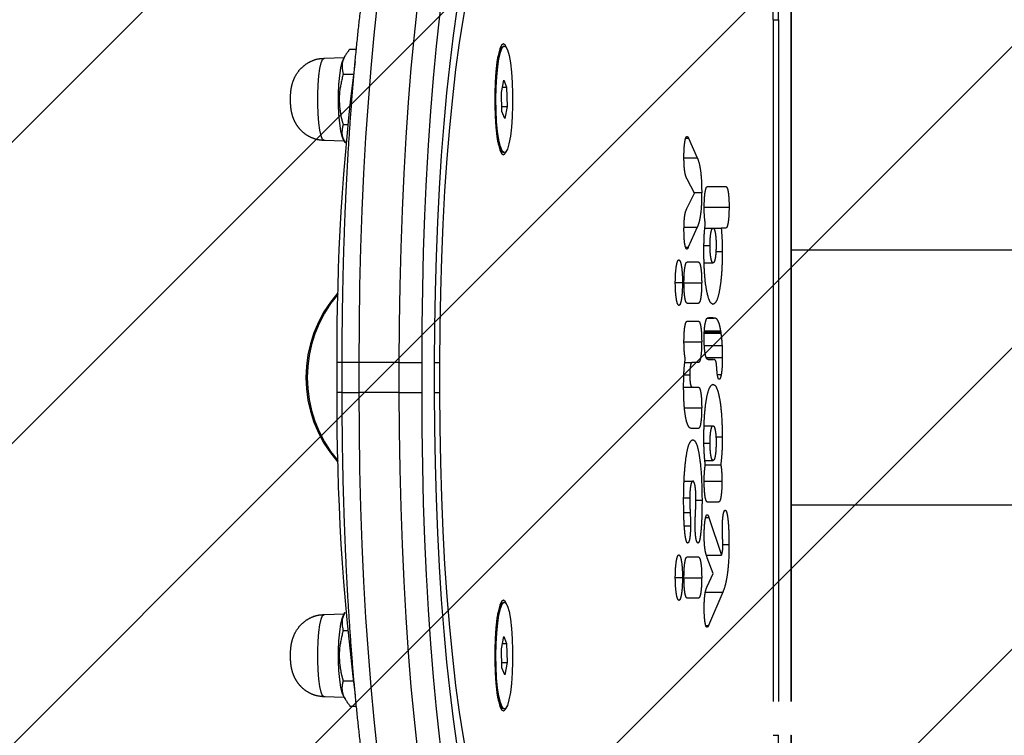
# Model space of a CAD drawing. Units: millimetres. Extents: x 386 to 1373, y -2928 to -2371.
# Drawn here: x 916 to 931, y -2725 to -2714 of the extents above; entities that cross this region are included whole.
import ezdxf

# ---------------------------------------------------------------- set-up
doc = ezdxf.new("R2010")
doc.units = ezdxf.units.MM
doc.header["$LTSCALE"] = 8
doc.header["$PDSIZE"] = -1
doc.linetypes.add('HIDDEN', pattern=[1.905, 1.27, -0.635])
doc.layers.add('VP-DIM', color=7, linetype='Continuous')
doc.layers.add('VP-USE', color=4, linetype='Continuous')
doc.dimstyles.get("Standard").update_dxf_attribs({"dimtxt": 14, "dimasz": 20, "dimexe": 20, "dimexo": 50, "dimgap": 20, "dimtad": 0, "dimdec": 0, "dimzin": 0, "dimdsep": 46, "dimtxsty": 'Standard', "dimcen": -0.09, "dimadec": 0, "dimazin": 0, "dimtfac": 1, "dimtdec": 4, "dimtofl": 0, "dimtmove": 0, "dimatfit": 3, "dimfxl": 70, "dimfxlon": 1, "dimtolj": 1, "dimtzin": 0, "dimarcsym": 0})

# ---------------------------------------------------------------- blocks, each defined once
blk = doc.blocks.new('*D84')
at = {"layer": 'Defpoints', "color": 0}
for p in [(1264.879, -2405.922), (770.375, -2719.729), (1264.879, -2719.748)]:
    blk.add_point(p, dxfattribs=at)
at = {"layer": 'VP-DIM', "color": 0, "lineweight": -2}
for p, q in [((770.375, -2475.922), (770.375, -2385.922)), ((1264.879, -2475.922), (1264.879, -2385.922)), ((790.375, -2405.922), (975.922, -2405.922)), ((1244.879, -2405.922), (1069.256, -2405.922))]:
    blk.add_line(p, q, dxfattribs=at)
at = {"layer": 'VP-DIM', "color": 0}
for points in [[(790.375, -2402.588), (790.375, -2409.255), (770.375, -2405.922)], [(1244.879, -2409.255), (1244.879, -2402.588), (1264.879, -2405.922)]]:
    blk.add_solid(points, dxfattribs=at)
at = {"layer": 'VP-DIM', "color": 0, "insert": (1022.589, -2405.922), "char_height": 20, "attachment_point": 5}
blk.add_mtext('\\A1;495', dxfattribs=at)

msp = doc.modelspace()

# ---------------------------------------------------------------- hatches: boundary and pattern name
at = {"layer": 'VP-USE'}
h = msp.add_hatch(dxfattribs=at)
h.set_pattern_fill('ANSI31', color=4, angle=180, style=0)
edge = h.paths.add_edge_path()
edge.add_arc((1095.756, -2682.7), 100, 0, 103.94818, ccw=False)
edge.add_line((1195.756, -2682.7), (1195.756, -2756.544))
edge.add_arc((1095.756, -2756.544), 100, 255.1439, 360, ccw=False)
edge.add_line((1070.117, -2853.202), (920.379, -2816.916))
edge.add_arc((943.929, -2719.729), 100, 103.70595, 256.37844, ccw=False)
edge.add_line((920.236, -2622.577), (1071.652, -2585.649))

# ---------------------------------------------------------------- linework, layer by layer
at = {"color": 8, "linetype": 'HIDDEN', "lineweight": 25}
for p, q in [((927.564, -2714.463), (927.564, -2725.124)), ((927.564, -2714.463), (927.642, -2714.463)), ((927.642, -2714.463), (927.642, -2725.124)), ((927.83, -2714.463), (927.83, -2725.124)), ((927.83, -2714.463), (927.834, -2714.463)), ((927.834, -2714.463), (927.834, -2725.124)), ((921.26, -2714.9), (921.357, -2714.9)), ((923.491, -2714.906), (923.52, -2714.88)), ((923.529, -2714.871), (923.534, -2714.866)), ((923.559, -2714.855), (923.56, -2714.855)), ((920.875, -2715.036), (921.175, -2715.026)), ((921.162, -2715.049), (921.186, -2715.005)), ((921.159, -2715.275), (921.311, -2715.275)), ((923.517, -2715.547), (923.553, -2715.365)), ((923.553, -2715.365), (923.595, -2715.469)), ((923.533, -2715.469), (923.595, -2715.469)), ((923.595, -2715.469), (923.602, -2715.754)), ((923.525, -2715.832), (923.517, -2715.547)), ((923.523, -2715.754), (923.602, -2715.754)), ((923.602, -2715.754), (923.567, -2715.935)), ((923.567, -2715.935), (923.525, -2715.832)), ((921.159, -2716.025), (921.226, -2716.025)), ((921.188, -2716.299), (921.162, -2716.251)), ((926.261, -2716.23), (926.306, -2716.23)), ((926.306, -2716.23), (926.435, -2716.52)), ((921.175, -2716.275), (920.875, -2716.264)), ((923.52, -2716.421), (923.491, -2716.395)), ((923.534, -2716.434), (923.529, -2716.43)), ((923.56, -2716.445), (923.559, -2716.445)), ((926.236, -2716.52), (926.435, -2716.52)), ((926.395, -2717.05), (926.283, -2716.84)), ((926.586, -2716.948), (926.86, -2716.948)), ((926.28, -2717.274), (926.395, -2717.05)), ((926.389, -2717.039), (926.5, -2717.039)), ((926.538, -2717.258), (926.908, -2717.258)), ((926.237, -2717.555), (926.435, -2717.555)), ((926.435, -2717.555), (926.301, -2717.854)), ((926.548, -2717.568), (926.67, -2717.568)), ((926.67, -2717.568), (926.791, -2717.568)), ((926.86, -2717.568), (926.791, -2717.568)), ((926.262, -2717.854), (926.301, -2717.854)), ((926.535, -2717.827), (926.624, -2717.827)), ((926.712, -2717.918), (926.807, -2717.918)), ((927.834, -2717.894), (931.411, -2717.894)), ((926.285, -2718.072), (926.451, -2718.072)), ((926.537, -2718.086), (926.67, -2718.086)), ((926.107, -2718.381), (926.107, -2718.378)), ((926.107, -2718.379), (926.214, -2718.379)), ((926.236, -2718.382), (926.5, -2718.382)), ((926.451, -2718.689), (926.285, -2718.689)), ((926.285, -2718.953), (926.451, -2718.953)), ((926.585, -2718.911), (926.684, -2718.911)), ((926.604, -2718.903), (926.684, -2718.903)), ((926.607, -2718.902), (926.664, -2718.902)), ((926.664, -2718.902), (926.684, -2718.903)), ((926.684, -2718.903), (926.684, -2718.911)), ((926.684, -2718.911), (926.685, -2718.903)), ((926.685, -2718.903), (926.698, -2718.903)), ((926.685, -2718.903), (926.698, -2718.903)), ((926.54, -2719.115), (926.784, -2719.115)), ((926.54, -2719.134), (926.786, -2719.134)), ((926.541, -2719.098), (926.781, -2719.098)), ((926.784, -2719.115), (926.786, -2719.134)), ((922.334, -2719.57), (922.335, -2719.235)), ((926.236, -2719.264), (926.5, -2719.264)), ((926.537, -2719.222), (926.537, -2719.212)), ((926.54, -2719.319), (926.803, -2719.319)), ((921.067, -2719.57), (921.067, -2720.017)), ((921.145, -2719.57), (921.067, -2719.57)), ((921.145, -2720.017), (921.145, -2719.57)), ((921.398, -2719.57), (921.145, -2719.57)), ((921.99, -2719.57), (921.398, -2719.57)), ((921.398, -2720.017), (921.398, -2719.57)), ((921.99, -2719.57), (922.334, -2719.57)), ((921.99, -2719.57), (921.99, -2720.017)), ((922.334, -2720.017), (922.334, -2719.57)), ((922.522, -2720.017), (922.522, -2719.57)), ((922.522, -2719.57), (922.6, -2719.57)), ((922.6, -2720.017), (922.6, -2719.57)), ((926.249, -2719.571), (926.356, -2719.571)), ((926.451, -2719.571), (926.356, -2719.571)), ((926.568, -2719.498), (926.807, -2719.498)), ((926.596, -2719.527), (926.596, -2719.525)), ((926.596, -2719.526), (926.636, -2719.526)), ((926.596, -2719.526), (926.674, -2719.526)), ((926.606, -2719.527), (926.596, -2719.527)), ((926.596, -2719.527), (926.606, -2719.527)), ((926.641, -2719.526), (926.636, -2719.526)), ((926.674, -2719.526), (926.678, -2719.526)), ((926.674, -2719.527), (926.674, -2719.526)), ((926.236, -2719.755), (926.323, -2719.755)), ((926.734, -2719.748), (926.792, -2719.748)), ((926.332, -2719.895), (926.332, -2719.884)), ((921.145, -2720.017), (921.067, -2720.017)), ((921.145, -2720.017), (921.398, -2720.017)), ((921.99, -2720.017), (921.398, -2720.017)), ((921.99, -2720.017), (922.334, -2720.017)), ((922.334, -2720.294), (922.334, -2720.017)), ((922.522, -2720.017), (922.6, -2720.017)), ((926.231, -2719.936), (926.356, -2719.936)), ((926.356, -2719.936), (926.451, -2719.936)), ((926.245, -2720.246), (926.5, -2720.246)), ((926.451, -2720.553), (926.344, -2720.553)), ((926.537, -2720.512), (926.67, -2720.512)), ((926.535, -2720.771), (926.624, -2720.771)), ((926.712, -2720.68), (926.807, -2720.68)), ((926.549, -2721.03), (926.67, -2721.03)), ((926.554, -2721.094), (926.784, -2721.094)), ((926.238, -2721.337), (926.368, -2721.337)), ((926.538, -2721.34), (926.802, -2721.34)), ((926.232, -2721.586), (926.323, -2721.586)), ((926.414, -2721.619), (926.505, -2721.619)), ((926.753, -2721.651), (926.586, -2721.651)), ((926.234, -2721.806), (926.328, -2721.806)), ((931.411, -2721.694), (927.834, -2721.694)), ((926.559, -2721.878), (926.608, -2721.878)), ((926.608, -2721.878), (926.796, -2722.439)), ((926.243, -2722.003), (926.334, -2722.003)), ((926.815, -2722.282), (926.907, -2722.282)), ((926.285, -2722.466), (926.451, -2722.466)), ((926.57, -2722.439), (926.796, -2722.439)), ((926.67, -2722.713), (926.583, -2722.481)), ((926.107, -2722.775), (926.107, -2722.772)), ((926.107, -2722.773), (926.214, -2722.773)), ((926.236, -2722.776), (926.5, -2722.776)), ((926.581, -2722.907), (926.67, -2722.713)), ((926.554, -2722.993), (926.815, -2722.993)), ((926.815, -2722.993), (926.603, -2723.487)), ((923.559, -2723.142), (923.56, -2723.142)), ((926.451, -2723.083), (926.285, -2723.083)), ((921.162, -2723.336), (921.186, -2723.292)), ((923.491, -2723.193), (923.52, -2723.167)), ((923.529, -2723.158), (923.534, -2723.153)), ((920.875, -2723.324), (921.175, -2723.313)), ((921.159, -2723.562), (921.226, -2723.562)), ((926.561, -2723.487), (926.603, -2723.487)), ((926.58, -2723.515), (926.58, -2723.515)), ((923.517, -2723.834), (923.553, -2723.652)), ((923.553, -2723.652), (923.595, -2723.756)), ((923.525, -2724.119), (923.517, -2723.834)), ((923.533, -2723.756), (923.595, -2723.756)), ((923.595, -2723.756), (923.602, -2724.041)), ((923.523, -2724.041), (923.602, -2724.041)), ((923.567, -2724.223), (923.525, -2724.119)), ((923.602, -2724.041), (923.567, -2724.223)), ((921.159, -2724.313), (921.311, -2724.313)), ((921.175, -2724.562), (920.875, -2724.551)), ((921.188, -2724.586), (921.162, -2724.538)), ((921.26, -2724.688), (921.357, -2724.688)), ((923.52, -2724.708), (923.491, -2724.682)), ((923.534, -2724.722), (923.529, -2724.717)), ((923.56, -2724.732), (923.559, -2724.732)), ((927.564, -2725.124), (927.642, -2725.124)), ((927.83, -2725.124), (927.834, -2725.124))]:
    msp.add_line(p, q, dxfattribs=at)
at = {"color": 8, "linetype": 'HIDDEN', "lineweight": 25, "flags": 128}
for points in [[(921.398, -2719.57), (921.401, -2718.999), (921.409, -2718.429), (921.423, -2717.864), (921.443, -2717.306), (921.469, -2716.757), (921.499, -2716.219), (921.535, -2715.695), (921.576, -2715.187), (921.623, -2714.696), (921.673, -2714.226), (921.729, -2713.776), (921.789, -2713.35), (921.853, -2712.95), (921.921, -2712.576), (921.992, -2712.23), (922.067, -2711.914), (922.145, -2711.629), (922.225, -2711.376), (922.308, -2711.156), (922.393, -2710.97)], [(922.985, -2710.97), (922.901, -2711.156), (922.818, -2711.376), (922.737, -2711.629), (922.66, -2711.914), (922.585, -2712.23), (922.513, -2712.576), (922.445, -2712.95), (922.381, -2713.35), (922.322, -2713.776), (922.266, -2714.226), (922.215, -2714.696), (922.169, -2715.187), (922.128, -2715.695), (922.092, -2716.219), (922.061, -2716.757), (922.036, -2717.306), (922.016, -2717.864), (922.002, -2718.429), (921.993, -2718.999), (921.99, -2719.57)], [(922.397, -2716.944), (922.402, -2716.851), (922.432, -2716.331), (922.467, -2715.825), (922.506, -2715.333), (922.551, -2714.859), (922.6, -2714.404), (922.654, -2713.969), (922.712, -2713.558), (922.774, -2713.17), (922.839, -2712.809), (922.908, -2712.475), (922.981, -2712.169), (923.056, -2711.893), (923.133, -2711.649), (923.213, -2711.436), (923.295, -2711.257)], [(922.522, -2719.57), (922.525, -2719.041), (922.533, -2718.514), (922.548, -2717.993), (922.568, -2717.479), (922.594, -2716.976), (922.626, -2716.485), (922.663, -2716.011), (922.705, -2715.553), (922.752, -2715.116), (922.803, -2714.701), (922.859, -2714.311), (922.92, -2713.947), (922.984, -2713.61), (923.051, -2713.304), (923.122, -2713.029), (923.196, -2712.786), (923.272, -2712.577), (923.351, -2712.403)], [(922.6, -2719.57), (922.603, -2719.047), (922.612, -2718.527), (922.628, -2718.013), (922.649, -2717.507), (922.676, -2717.013), (922.709, -2716.533), (922.747, -2716.07), (922.791, -2715.627), (922.84, -2715.206), (922.893, -2714.809), (922.951, -2714.439), (923.013, -2714.097), (923.079, -2713.786), (923.149, -2713.508), (923.221, -2713.263), (923.297, -2713.054), (923.374, -2712.881)], [(923.601, -2714.9), (923.6, -2714.897), (923.574, -2714.843), (923.547, -2714.825), (923.52, -2714.843), (923.495, -2714.897), (923.471, -2714.983), (923.451, -2715.098), (923.435, -2715.238), (923.424, -2715.395), (923.419, -2715.564), (923.419, -2715.736), (923.424, -2715.905), (923.435, -2716.063), (923.451, -2716.202), (923.471, -2716.318), (923.495, -2716.404), (923.52, -2716.457), (923.547, -2716.475), (923.547, -2716.475)], [(923.529, -2714.871), (923.508, -2714.902), (923.484, -2714.973), (923.463, -2715.075), (923.445, -2715.205), (923.433, -2715.355), (923.425, -2715.519), (923.424, -2715.689), (923.428, -2715.857), (923.438, -2716.015), (923.453, -2716.157), (923.472, -2716.275), (923.495, -2716.363), (923.52, -2716.419), (923.529, -2716.43)], [(923.548, -2716.442), (923.545, -2716.441), (923.518, -2716.413), (923.493, -2716.348), (923.471, -2716.251), (923.453, -2716.126), (923.439, -2715.979), (923.431, -2715.816), (923.428, -2715.646), (923.431, -2715.476), (923.44, -2715.314), (923.454, -2715.167), (923.472, -2715.044), (923.494, -2714.948), (923.519, -2714.886), (923.546, -2714.859), (923.548, -2714.858)], [(923.559, -2716.445), (923.551, -2716.444), (923.525, -2716.415), (923.5, -2716.351), (923.478, -2716.253), (923.459, -2716.128), (923.445, -2715.98), (923.437, -2715.817), (923.434, -2715.646), (923.437, -2715.475), (923.446, -2715.313), (923.46, -2715.166), (923.479, -2715.042), (923.501, -2714.946), (923.526, -2714.883), (923.553, -2714.856), (923.559, -2714.855)], [(923.579, -2716.435), (923.552, -2716.444), (923.526, -2716.415), (923.501, -2716.351), (923.479, -2716.253), (923.46, -2716.128), (923.446, -2715.98), (923.438, -2715.817), (923.435, -2715.646), (923.438, -2715.475), (923.447, -2715.313), (923.461, -2715.166), (923.48, -2715.042), (923.502, -2714.946), (923.527, -2714.883), (923.554, -2714.856), (923.581, -2714.866), (923.606, -2714.913), (923.63, -2714.995), (923.651, -2715.107), (923.667, -2715.244), (923.678, -2715.4), (923.684, -2715.569), (923.683, -2715.74), (923.678, -2715.908), (923.666, -2716.064), (923.65, -2716.2), (923.629, -2716.311), (923.605, -2716.39), (923.579, -2716.435)], [(920.875, -2716.264), (920.852, -2716.246), (920.831, -2716.194), (920.812, -2716.11), (920.796, -2715.999), (920.785, -2715.868), (920.78, -2715.724), (920.78, -2715.576), (920.785, -2715.433), (920.796, -2715.301), (920.812, -2715.191), (920.831, -2715.107), (920.852, -2715.054), (920.875, -2715.036)], [(921.162, -2716.251), (921.143, -2716.204), (921.124, -2716.118), (921.108, -2716.005), (921.097, -2715.872), (921.092, -2715.726), (921.092, -2715.575), (921.097, -2715.429), (921.108, -2715.295), (921.124, -2715.182), (921.143, -2715.097), (921.162, -2715.049)], [(922.335, -2719.235), (922.336, -2719.018), (922.345, -2718.467), (922.358, -2717.921), (922.378, -2717.381), (922.397, -2716.944)], [(922.393, -2728.618), (922.308, -2728.432), (922.225, -2728.212), (922.145, -2727.959), (922.067, -2727.674), (921.992, -2727.358), (921.921, -2727.012), (921.853, -2726.638), (921.789, -2726.237), (921.729, -2725.811), (921.673, -2725.362), (921.623, -2724.891), (921.576, -2724.401), (921.535, -2723.892), (921.499, -2723.368), (921.469, -2722.831), (921.443, -2722.282), (921.423, -2721.724), (921.409, -2721.159), (921.401, -2720.589), (921.398, -2720.017)], [(921.99, -2720.017), (921.993, -2720.589), (922.002, -2721.159), (922.016, -2721.724), (922.036, -2722.282), (922.061, -2722.831), (922.092, -2723.368), (922.128, -2723.892), (922.169, -2724.401), (922.215, -2724.891), (922.266, -2725.362), (922.322, -2725.811), (922.381, -2726.237), (922.445, -2726.638), (922.513, -2727.012), (922.585, -2727.358), (922.66, -2727.674), (922.737, -2727.959), (922.818, -2728.212), (922.901, -2728.432), (922.985, -2728.618)], [(923.351, -2727.184), (923.272, -2727.01), (923.196, -2726.802), (923.122, -2726.559), (923.051, -2726.284), (922.984, -2725.977), (922.92, -2725.641), (922.859, -2725.277), (922.803, -2724.886), (922.752, -2724.471), (922.705, -2724.034), (922.663, -2723.577), (922.626, -2723.102), (922.594, -2722.612), (922.568, -2722.109), (922.548, -2721.595), (922.533, -2721.074), (922.525, -2720.547), (922.522, -2720.017)], [(923.374, -2726.707), (923.297, -2726.534), (923.221, -2726.324), (923.149, -2726.08), (923.079, -2725.801), (923.013, -2725.49), (922.951, -2725.149), (922.893, -2724.779), (922.84, -2724.382), (922.791, -2723.961), (922.747, -2723.518), (922.709, -2723.055), (922.676, -2722.575), (922.649, -2722.081), (922.628, -2721.575), (922.612, -2721.061), (922.603, -2720.54), (922.6, -2720.017)], [(922.411, -2722.9), (922.402, -2722.737), (922.378, -2722.206), (922.358, -2721.667), (922.345, -2721.121), (922.336, -2720.57), (922.334, -2720.294)], [(923.295, -2728.331), (923.213, -2728.151), (923.133, -2727.939), (923.056, -2727.694), (922.981, -2727.419), (922.908, -2727.113), (922.839, -2726.779), (922.774, -2726.417), (922.712, -2726.03), (922.654, -2725.618), (922.6, -2725.184), (922.551, -2724.729), (922.506, -2724.254), (922.467, -2723.763), (922.432, -2723.257), (922.411, -2722.9)], [(923.601, -2723.187), (923.6, -2723.184), (923.574, -2723.13), (923.547, -2723.112), (923.52, -2723.13), (923.495, -2723.184), (923.471, -2723.27), (923.451, -2723.385), (923.435, -2723.525), (923.424, -2723.682), (923.419, -2723.851), (923.419, -2724.024), (923.424, -2724.192), (923.435, -2724.35), (923.451, -2724.489), (923.471, -2724.605), (923.495, -2724.691), (923.52, -2724.744), (923.547, -2724.762), (923.547, -2724.762)], [(923.548, -2724.729), (923.545, -2724.728), (923.518, -2724.7), (923.493, -2724.636), (923.471, -2724.539), (923.453, -2724.414), (923.439, -2724.266), (923.431, -2724.104), (923.428, -2723.933), (923.431, -2723.763), (923.44, -2723.601), (923.454, -2723.454), (923.472, -2723.331), (923.494, -2723.235), (923.519, -2723.173), (923.546, -2723.146), (923.548, -2723.146)], [(923.559, -2724.732), (923.551, -2724.731), (923.525, -2724.702), (923.5, -2724.638), (923.478, -2724.541), (923.459, -2724.415), (923.445, -2724.267), (923.437, -2724.104), (923.434, -2723.933), (923.437, -2723.762), (923.446, -2723.6), (923.46, -2723.453), (923.479, -2723.329), (923.501, -2723.233), (923.526, -2723.17), (923.553, -2723.143), (923.559, -2723.142)], [(923.579, -2724.723), (923.552, -2724.731), (923.526, -2724.702), (923.501, -2724.638), (923.479, -2724.541), (923.46, -2724.415), (923.446, -2724.267), (923.438, -2724.104), (923.435, -2723.933), (923.438, -2723.762), (923.447, -2723.6), (923.461, -2723.453), (923.48, -2723.329), (923.502, -2723.233), (923.527, -2723.17), (923.554, -2723.143), (923.581, -2723.154), (923.606, -2723.201), (923.63, -2723.282), (923.651, -2723.394), (923.667, -2723.531), (923.678, -2723.688), (923.684, -2723.856), (923.683, -2724.028), (923.678, -2724.195), (923.666, -2724.351), (923.65, -2724.487), (923.629, -2724.598), (923.605, -2724.678), (923.579, -2724.723)], [(923.529, -2723.158), (923.508, -2723.189), (923.484, -2723.26), (923.463, -2723.363), (923.445, -2723.492), (923.433, -2723.642), (923.425, -2723.806), (923.424, -2723.976), (923.428, -2724.144), (923.438, -2724.303), (923.453, -2724.444), (923.472, -2724.562), (923.495, -2724.651), (923.52, -2724.706), (923.529, -2724.717)], [(920.875, -2724.551), (920.852, -2724.534), (920.831, -2724.481), (920.812, -2724.397), (920.796, -2724.286), (920.785, -2724.155), (920.78, -2724.011), (920.78, -2723.863), (920.785, -2723.72), (920.796, -2723.589), (920.812, -2723.478), (920.831, -2723.394), (920.852, -2723.341), (920.875, -2723.324)], [(921.162, -2724.538), (921.143, -2724.491), (921.124, -2724.405), (921.108, -2724.292), (921.097, -2724.159), (921.092, -2724.013), (921.092, -2723.862), (921.097, -2723.716), (921.108, -2723.582), (921.124, -2723.47), (921.143, -2723.384), (921.162, -2723.336)]]:
    msp.add_lwpolyline(points, dxfattribs=at)
at = {"color": 8, "linetype": 'HIDDEN', "lineweight": 25}
for centre, radius, start, end in [((910.387, -2714.124), 17.447, 358.8875, 10.6944), ((914.922, -2714.231), 12.723, 358.9548, 10.6269), ((916.981, -2714.261), 10.584, 358.9072, 10.6747), ((923.957, -2715.143), 0.509, 148.3001, 175.7902), ((954.413, -2719.327), 33.347, 172.6941, 180.4184), ((923.876, -2716.184), 0.426, 181.4625, 214.4471), ((923.482, -2716.372), 0.122, 302.0515, 346.5151), ((922.522, -2719.794), 1.917, 138.787, 221.213), ((922.542, -2719.794), 1.917, 139.7535, 220.2465), ((954.327, -2720.263), 33.261, 179.576, 187.3657), ((923.957, -2723.43), 0.509, 148.3001, 175.7902), ((923.876, -2724.471), 0.426, 181.4625, 214.4471), ((923.482, -2724.659), 0.122, 302.0511, 346.5152), ((915.179, -2725.378), 12.466, 349.2525, 1.1659), ((910.387, -2725.463), 17.447, 349.3056, 1.1125)]:
    msp.add_arc(centre, radius, start, end, dxfattribs=at)
for points, knots in [([(927.526, -2710.818), (927.535, -2710.857), (927.561, -2710.971), (927.601, -2711.179), (927.645, -2711.448), (927.685, -2711.737), (927.72, -2712.044), (927.75, -2712.367), (927.776, -2712.704), (927.798, -2713.053), (927.814, -2713.412), (927.826, -2713.778), (927.833, -2714.129), (927.833, -2714.358), (927.834, -2714.463)], [0, 0, 0, 0, 0.046148, 0.136409, 0.22571, 0.31427, 0.402345, 0.49009, 0.577606, 0.664961, 0.752202, 0.839364, 0.926477, 1, 1, 1, 1]), ([(921.145, -2719.57), (921.145, -2719.478), (921.145, -2719.21), (921.15, -2718.767), (921.16, -2718.243), (921.175, -2717.724), (921.195, -2717.212), (921.219, -2716.708), (921.249, -2716.215), (921.283, -2715.733), (921.321, -2715.264), (921.364, -2714.811), (921.412, -2714.375), (921.463, -2713.956), (921.518, -2713.557), (921.578, -2713.179), (921.641, -2712.823), (921.708, -2712.49), (921.778, -2712.181), (921.852, -2711.897), (921.93, -2711.637), (922.013, -2711.403), (922.083, -2711.235), (922.126, -2711.146), (922.139, -2711.121)], [0, 0, 0, 0, 0.024865, 0.072126, 0.119394, 0.166667, 0.213947, 0.261238, 0.308543, 0.355865, 0.403211, 0.450586, 0.497996, 0.545453, 0.592968, 0.640557, 0.688243, 0.736057, 0.784041, 0.832259, 0.880805, 0.929824, 0.979538, 1, 1, 1, 1]), ([(921.26, -2714.9), (921.235, -2714.932), (921.184, -2714.998), (921.131, -2715.126), (921.148, -2715.217), (921.159, -2715.275)], [0, 0, 0, 0, 0.264861, 0.535468, 1, 1, 1, 1]), ([(920.892, -2716.264), (920.851, -2716.262), (920.772, -2716.256), (920.666, -2716.215), (920.579, -2716.159), (920.51, -2716.093), (920.459, -2716.022), (920.423, -2715.95), (920.399, -2715.877), (920.383, -2715.798), (920.375, -2715.711), (920.374, -2715.607), (920.381, -2715.511), (920.4, -2715.415), (920.437, -2715.314), (920.499, -2715.219), (920.581, -2715.139), (920.676, -2715.081), (920.777, -2715.044), (920.845, -2715.041), (920.874, -2715.039)], [0, 0, 0, 0, 0.068242, 0.130608, 0.187328, 0.239433, 0.287431, 0.33182, 0.373752, 0.417156, 0.473045, 0.526307, 0.5866, 0.636846, 0.698145, 0.766827, 0.824893, 0.886828, 0.951664, 1, 1, 1, 1]), ([(921.159, -2715.275), (921.137, -2715.366), (921.099, -2715.519), (921.1, -2715.743), (921.125, -2715.902), (921.15, -2715.995), (921.159, -2716.025)], [0, 0, 0, 0, 0.368962, 0.618849, 0.875482, 1, 1, 1, 1]), ([(921.159, -2716.025), (921.151, -2716.058), (921.137, -2716.124), (921.143, -2716.216), (921.181, -2716.272), (921.197, -2716.295)], [0, 0, 0, 0, 0.369496, 0.747, 1, 1, 1, 1]), ([(926.236, -2716.509), (926.236, -2716.479), (926.237, -2716.422), (926.242, -2716.328), (926.25, -2716.28), (926.255, -2716.252)], [0, 0, 0, 0, 0.302434, 0.583909, 1, 1, 1, 1]), ([(926.255, -2716.252), (926.258, -2716.24), (926.265, -2716.214), (926.277, -2716.199), (926.291, -2716.203), (926.3, -2716.221), (926.306, -2716.23)], [0, 0, 0, 0, 0.200885, 0.452642, 0.697742, 1, 1, 1, 1]), ([(926.283, -2716.84), (926.276, -2716.827), (926.264, -2716.801), (926.249, -2716.738), (926.241, -2716.664), (926.237, -2716.591), (926.236, -2716.538), (926.236, -2716.509)], [0, 0, 0, 0, 0.266946, 0.528217, 0.668669, 0.821859, 1, 1, 1, 1]), ([(926.435, -2716.52), (926.446, -2716.549), (926.466, -2716.602), (926.487, -2716.736), (926.499, -2716.887), (926.5, -2716.987), (926.5, -2717.039)], [0, 0, 0, 0, 0.31251, 0.580781, 0.783647, 1, 1, 1, 1]), ([(926.538, -2717.258), (926.539, -2717.21), (926.54, -2717.118), (926.553, -2717.015), (926.569, -2716.957), (926.58, -2716.951), (926.586, -2716.948)], [0, 0, 0, 0, 0.289878, 0.55582, 0.768569, 1, 1, 1, 1]), ([(926.86, -2716.948), (926.867, -2716.953), (926.882, -2716.962), (926.898, -2717.043), (926.907, -2717.147), (926.908, -2717.22), (926.908, -2717.258)], [0, 0, 0, 0, 0.289898, 0.555858, 0.768591, 1, 1, 1, 1]), ([(926.5, -2717.039), (926.499, -2717.104), (926.498, -2717.23), (926.482, -2717.383), (926.46, -2717.491), (926.444, -2717.533), (926.435, -2717.555)], [0, 0, 0, 0, 0.270653, 0.52864, 0.748538, 1, 1, 1, 1]), ([(926.236, -2717.595), (926.237, -2717.553), (926.238, -2717.472), (926.248, -2717.374), (926.263, -2717.311), (926.274, -2717.287), (926.28, -2717.274)], [0, 0, 0, 0, 0.272077, 0.521859, 0.739657, 1, 1, 1, 1]), ([(926.554, -2717.5), (926.549, -2717.462), (926.539, -2717.393), (926.538, -2717.3), (926.538, -2717.258)], [0, 0, 0, 0, 0.5421645, 1, 1, 1, 1]), ([(926.908, -2717.258), (926.907, -2717.306), (926.906, -2717.398), (926.893, -2717.501), (926.877, -2717.559), (926.866, -2717.565), (926.86, -2717.568)], [0, 0, 0, 0, 0.289862, 0.555821, 0.768578, 1, 1, 1, 1]), ([(926.533, -2717.918), (926.534, -2717.83), (926.535, -2717.677), (926.549, -2717.552), (926.554, -2717.5)], [0, 0, 0, 0, 0.581289, 1, 1, 1, 1]), ([(926.624, -2717.827), (926.625, -2717.788), (926.627, -2717.71), (926.639, -2717.625), (926.654, -2717.577), (926.665, -2717.571), (926.67, -2717.568)], [0, 0, 0, 0, 0.2711496, 0.5375734, 0.7592517, 1, 1, 1, 1]), ([(926.67, -2717.568), (926.677, -2717.573), (926.69, -2717.581), (926.705, -2717.649), (926.714, -2717.735), (926.715, -2717.796), (926.715, -2717.827)], [0, 0, 0, 0, 0.300572, 0.574558, 0.783619, 1, 1, 1, 1]), ([(926.791, -2717.568), (926.796, -2717.628), (926.805, -2717.738), (926.806, -2717.862), (926.807, -2717.918)], [0, 0, 0, 0, 0.543793, 1, 1, 1, 1]), ([(926.254, -2717.833), (926.251, -2717.818), (926.245, -2717.786), (926.238, -2717.704), (926.237, -2717.637), (926.236, -2717.595)], [0, 0, 0, 0, 0.267214, 0.540232, 1, 1, 1, 1]), ([(926.301, -2717.854), (926.296, -2717.863), (926.287, -2717.881), (926.27, -2717.884), (926.26, -2717.852), (926.254, -2717.833)], [0, 0, 0, 0, 0.314595, 0.597014, 1, 1, 1, 1]), ([(926.67, -2718.086), (926.663, -2718.082), (926.65, -2718.073), (926.635, -2718.006), (926.626, -2717.92), (926.625, -2717.859), (926.624, -2717.827)], [0, 0, 0, 0, 0.301881, 0.57625, 0.784733, 1, 1, 1, 1]), ([(926.715, -2717.827), (926.714, -2717.867), (926.713, -2717.945), (926.701, -2718.029), (926.686, -2718.078), (926.675, -2718.083), (926.67, -2718.086)], [0, 0, 0, 0, 0.272676, 0.539385, 0.760392, 1, 1, 1, 1]), ([(926.67, -2718.704), (926.656, -2718.698), (926.629, -2718.686), (926.592, -2718.588), (926.56, -2718.43), (926.537, -2718.201), (926.534, -2718.014), (926.533, -2717.918)], [0, 0, 0, 0, 0.206304, 0.396152, 0.575526, 0.782801, 1, 1, 1, 1]), ([(926.807, -2717.918), (926.806, -2717.999), (926.804, -2718.157), (926.786, -2718.37), (926.757, -2718.548), (926.718, -2718.679), (926.686, -2718.695), (926.67, -2718.704)], [0, 0, 0, 0, 0.184471, 0.361994, 0.540839, 0.76119, 1, 1, 1, 1]), ([(926.107, -2718.378), (926.108, -2718.327), (926.11, -2718.228), (926.125, -2718.118), (926.142, -2718.052), (926.155, -2718.044), (926.161, -2718.039)], [0, 0, 0, 0, 0.28226, 0.556382, 0.774142, 1, 1, 1, 1]), ([(926.161, -2718.039), (926.169, -2718.046), (926.184, -2718.059), (926.202, -2718.15), (926.212, -2718.261), (926.214, -2718.339), (926.214, -2718.379)], [0, 0, 0, 0, 0.283561, 0.557968, 0.775181, 1, 1, 1, 1]), ([(926.236, -2718.379), (926.237, -2718.332), (926.238, -2718.241), (926.251, -2718.138), (926.267, -2718.081), (926.279, -2718.075), (926.285, -2718.072)], [0, 0, 0, 0, 0.288482, 0.554085, 0.767436, 1, 1, 1, 1]), ([(926.451, -2718.072), (926.459, -2718.077), (926.473, -2718.087), (926.49, -2718.168), (926.499, -2718.271), (926.5, -2718.344), (926.5, -2718.382)], [0, 0, 0, 0, 0.289871, 0.55583, 0.768577, 1, 1, 1, 1]), ([(926.161, -2718.722), (926.153, -2718.715), (926.137, -2718.702), (926.12, -2718.611), (926.109, -2718.5), (926.108, -2718.421), (926.107, -2718.381)], [0, 0, 0, 0, 0.283612, 0.558066, 0.775278, 1, 1, 1, 1]), ([(926.214, -2718.379), (926.213, -2718.43), (926.211, -2718.53), (926.197, -2718.642), (926.18, -2718.71), (926.167, -2718.718), (926.161, -2718.722)], [0, 0, 0, 0, 0.284756, 0.559473, 0.776172, 1, 1, 1, 1]), ([(926.285, -2718.689), (926.277, -2718.684), (926.263, -2718.675), (926.247, -2718.594), (926.238, -2718.49), (926.237, -2718.417), (926.236, -2718.379)], [0, 0, 0, 0, 0.289865, 0.555838, 0.768583, 1, 1, 1, 1]), ([(926.5, -2718.382), (926.499, -2718.43), (926.498, -2718.521), (926.485, -2718.623), (926.469, -2718.68), (926.457, -2718.686), (926.451, -2718.689)], [0, 0, 0, 0, 0.288478, 0.55405, 0.76739, 1, 1, 1, 1]), ([(926.236, -2719.261), (926.237, -2719.213), (926.238, -2719.122), (926.251, -2719.02), (926.267, -2718.963), (926.279, -2718.957), (926.285, -2718.953)], [0, 0, 0, 0, 0.288475, 0.554063, 0.767417, 1, 1, 1, 1]), ([(926.451, -2718.953), (926.459, -2718.959), (926.473, -2718.968), (926.49, -2719.049), (926.499, -2719.153), (926.5, -2719.226), (926.5, -2719.264)], [0, 0, 0, 0, 0.289889, 0.555845, 0.768581, 1, 1, 1, 1]), ([(926.537, -2719.212), (926.538, -2719.163), (926.539, -2719.077), (926.548, -2719.014), (926.552, -2718.987)], [0, 0, 0, 0, 0.570879, 1, 1, 1, 1]), ([(926.552, -2718.987), (926.559, -2718.961), (926.571, -2718.911), (926.586, -2718.906), (926.593, -2718.904)], [0, 0, 0, 0, 0.525561, 1, 1, 1, 1]), ([(926.593, -2718.904), (926.594, -2718.904), (926.597, -2718.904), (926.599, -2718.904), (926.6, -2718.904)], [0, 0, 0, 0, 0.607806, 1, 1, 1, 1]), ([(926.6, -2718.904), (926.603, -2718.903), (926.61, -2718.901), (926.616, -2718.901), (926.62, -2718.902)], [0, 0, 0, 0, 0.397008, 1, 1, 1, 1]), ([(926.62, -2718.902), (926.626, -2718.902), (926.636, -2718.902), (926.651, -2718.902), (926.66, -2718.902), (926.664, -2718.902)], [0, 0, 0, 0, 0.398068, 0.666076, 1, 1, 1, 1]), ([(926.698, -2718.903), (926.705, -2718.906), (926.72, -2718.914), (926.742, -2718.949), (926.764, -2719.007), (926.775, -2719.067), (926.781, -2719.098)], [0, 0, 0, 0, 0.228209, 0.510256, 0.750553, 1, 1, 1, 1]), ([(926.781, -2719.098), (926.781, -2719.101), (926.782, -2719.107), (926.783, -2719.113), (926.784, -2719.115)], [0, 0, 0, 0, 0.536928, 1, 1, 1, 1]), ([(926.786, -2719.134), (926.791, -2719.167), (926.798, -2719.223), (926.802, -2719.291), (926.803, -2719.319)], [0, 0, 0, 0, 0.590246, 1, 1, 1, 1]), ([(926.255, -2719.513), (926.252, -2719.495), (926.246, -2719.46), (926.238, -2719.375), (926.237, -2719.304), (926.236, -2719.261)], [0, 0, 0, 0, 0.271503, 0.546057, 1, 1, 1, 1]), ([(926.5, -2719.264), (926.499, -2719.311), (926.498, -2719.402), (926.485, -2719.505), (926.469, -2719.562), (926.457, -2719.568), (926.451, -2719.571)], [0, 0, 0, 0, 0.288479, 0.554069, 0.767408, 1, 1, 1, 1]), ([(926.553, -2719.443), (926.548, -2719.409), (926.539, -2719.345), (926.538, -2719.261), (926.537, -2719.222)], [0, 0, 0, 0, 0.545092, 1, 1, 1, 1]), ([(926.803, -2719.319), (926.805, -2719.354), (926.807, -2719.412), (926.807, -2719.473), (926.807, -2719.498)], [0, 0, 0, 0, 0.584905, 1, 1, 1, 1]), ([(926.592, -2719.525), (926.584, -2719.521), (926.569, -2719.515), (926.558, -2719.464), (926.553, -2719.443)], [0, 0, 0, 0, 0.5924122, 1, 1, 1, 1]), ([(926.231, -2719.927), (926.232, -2719.838), (926.234, -2719.684), (926.249, -2719.563), (926.255, -2719.513)], [0, 0, 0, 0, 0.58325, 1, 1, 1, 1]), ([(926.356, -2719.571), (926.352, -2719.572), (926.345, -2719.574), (926.336, -2719.596), (926.329, -2719.632), (926.324, -2719.687), (926.323, -2719.732), (926.323, -2719.755)], [0, 0, 0, 0, 0.215162, 0.404575, 0.578045, 0.779378, 1, 1, 1, 1]), ([(926.596, -2719.525), (926.596, -2719.525), (926.594, -2719.525), (926.593, -2719.525), (926.592, -2719.525)], [0, 0, 0, 0, 0.519026, 1, 1, 1, 1]), ([(926.636, -2719.526), (926.629, -2719.526), (926.619, -2719.526), (926.609, -2719.527), (926.606, -2719.527)], [0, 0, 0, 0, 0.715627, 1, 1, 1, 1]), ([(926.662, -2719.527), (926.657, -2719.527), (926.65, -2719.527), (926.643, -2719.526), (926.641, -2719.526)], [0, 0, 0, 0, 0.671303, 1, 1, 1, 1]), ([(926.674, -2719.526), (926.672, -2719.526), (926.668, -2719.527), (926.664, -2719.527), (926.662, -2719.527)], [0, 0, 0, 0, 0.422855, 1, 1, 1, 1]), ([(926.678, -2719.527), (926.678, -2719.526), (926.676, -2719.526), (926.675, -2719.526), (926.674, -2719.527), (926.674, -2719.527)], [0, 0, 0, 0, 0.3844542, 0.8650337, 1, 1, 1, 1]), ([(926.712, -2719.552), (926.708, -2719.545), (926.7, -2719.53), (926.691, -2719.528), (926.686, -2719.527)], [0, 0, 0, 0, 0.46351, 1, 1, 1, 1]), ([(926.724, -2719.641), (926.722, -2719.621), (926.721, -2719.594), (926.716, -2719.566), (926.713, -2719.557), (926.712, -2719.552)], [0, 0, 0, 0, 0.52603, 0.740627, 1, 1, 1, 1]), ([(926.807, -2719.498), (926.807, -2719.531), (926.806, -2719.591), (926.802, -2719.679), (926.795, -2719.724), (926.792, -2719.748)], [0, 0, 0, 0, 0.362078, 0.652652, 1, 1, 1, 1]), ([(926.323, -2719.755), (926.323, -2719.775), (926.323, -2719.812), (926.327, -2719.863), (926.334, -2719.904), (926.344, -2719.931), (926.352, -2719.934), (926.356, -2719.936)], [0, 0, 0, 0, 0.187456, 0.359257, 0.529883, 0.747701, 1, 1, 1, 1]), ([(926.736, -2719.766), (926.733, -2719.742), (926.728, -2719.704), (926.725, -2719.658), (926.724, -2719.641)], [0, 0, 0, 0, 0.631937, 1, 1, 1, 1]), ([(926.763, -2719.821), (926.757, -2719.82), (926.748, -2719.818), (926.739, -2719.782), (926.736, -2719.766)], [0, 0, 0, 0, 0.550803, 1, 1, 1, 1]), ([(926.792, -2719.748), (926.787, -2719.771), (926.778, -2719.812), (926.768, -2719.818), (926.763, -2719.821)], [0, 0, 0, 0, 0.559805, 1, 1, 1, 1]), ([(926.533, -2720.68), (926.534, -2720.599), (926.536, -2720.44), (926.553, -2720.225), (926.582, -2720.047), (926.622, -2719.919), (926.653, -2719.903), (926.67, -2719.895)], [0, 0, 0, 0, 0.18561, 0.3623, 0.53953, 0.759044, 1, 1, 1, 1]), ([(926.67, -2719.895), (926.684, -2719.901), (926.711, -2719.913), (926.748, -2720.013), (926.779, -2720.171), (926.802, -2720.4), (926.805, -2720.585), (926.807, -2720.68)], [0, 0, 0, 0, 0.204269, 0.394376, 0.575277, 0.783933, 1, 1, 1, 1]), ([(922.139, -2728.467), (922.124, -2728.435), (922.076, -2728.338), (922.002, -2728.157), (921.918, -2727.912), (921.839, -2727.643), (921.764, -2727.35), (921.694, -2727.033), (921.627, -2726.693), (921.565, -2726.33), (921.506, -2725.947), (921.452, -2725.542), (921.401, -2725.119), (921.355, -2724.678), (921.312, -2724.221), (921.275, -2723.749), (921.242, -2723.264), (921.213, -2722.767), (921.19, -2722.261), (921.171, -2721.747), (921.157, -2721.227), (921.148, -2720.703), (921.145, -2720.299), (921.145, -2720.07), (921.145, -2720.017)], [0, 0, 0, 0, 0.025143, 0.076558, 0.126918, 0.176345, 0.225148, 0.273531, 0.321622, 0.369507, 0.417241, 0.464863, 0.512401, 0.559873, 0.607295, 0.654676, 0.702027, 0.749353, 0.796659, 0.843951, 0.891232, 0.938505, 0.985774, 1, 1, 1, 1]), ([(926.344, -2720.553), (926.332, -2720.549), (926.309, -2720.541), (926.278, -2720.469), (926.252, -2720.346), (926.234, -2720.158), (926.232, -2720.007), (926.231, -2719.927)], [0, 0, 0, 0, 0.21638, 0.40658, 0.580205, 0.780818, 1, 1, 1, 1]), ([(926.451, -2719.936), (926.459, -2719.941), (926.473, -2719.951), (926.49, -2720.032), (926.499, -2720.135), (926.5, -2720.208), (926.5, -2720.246)], [0, 0, 0, 0, 0.289873, 0.555836, 0.768584, 1, 1, 1, 1]), ([(926.5, -2720.246), (926.499, -2720.294), (926.498, -2720.385), (926.485, -2720.487), (926.469, -2720.544), (926.457, -2720.55), (926.451, -2720.553)], [0, 0, 0, 0, 0.288478, 0.554052, 0.767393, 1, 1, 1, 1]), ([(926.624, -2720.771), (926.625, -2720.732), (926.627, -2720.653), (926.639, -2720.569), (926.654, -2720.521), (926.665, -2720.515), (926.67, -2720.512)], [0, 0, 0, 0, 0.271165, 0.537586, 0.759258, 1, 1, 1, 1]), ([(926.67, -2720.512), (926.677, -2720.517), (926.69, -2720.525), (926.705, -2720.592), (926.714, -2720.679), (926.715, -2720.74), (926.715, -2720.771)], [0, 0, 0, 0, 0.300564, 0.574542, 0.783605, 1, 1, 1, 1]), ([(926.231, -2721.635), (926.232, -2721.539), (926.234, -2721.356), (926.251, -2721.107), (926.279, -2720.899), (926.319, -2720.747), (926.352, -2720.729), (926.368, -2720.72)], [0, 0, 0, 0, 0.201796, 0.387144, 0.56419, 0.773948, 1, 1, 1, 1]), ([(926.368, -2720.72), (926.383, -2720.727), (926.41, -2720.74), (926.447, -2720.854), (926.478, -2721.038), (926.501, -2721.3), (926.504, -2721.51), (926.505, -2721.619)], [0, 0, 0, 0, 0.193291, 0.374765, 0.552651, 0.767615, 1, 1, 1, 1]), ([(926.554, -2721.099), (926.547, -2721.03), (926.534, -2720.902), (926.533, -2720.751), (926.533, -2720.68)], [0, 0, 0, 0, 0.535191, 1, 1, 1, 1]), ([(926.67, -2721.03), (926.663, -2721.026), (926.65, -2721.017), (926.635, -2720.95), (926.626, -2720.864), (926.625, -2720.802), (926.624, -2720.771)], [0, 0, 0, 0, 0.301859, 0.576236, 0.784736, 1, 1, 1, 1]), ([(926.715, -2720.771), (926.714, -2720.811), (926.713, -2720.889), (926.701, -2720.973), (926.686, -2721.022), (926.675, -2721.027), (926.67, -2721.03)], [0, 0, 0, 0, 0.272678, 0.539406, 0.760412, 1, 1, 1, 1]), ([(926.807, -2720.68), (926.806, -2720.767), (926.804, -2720.919), (926.79, -2721.041), (926.784, -2721.094)], [0, 0, 0, 0, 0.573406, 1, 1, 1, 1]), ([(926.784, -2721.094), (926.787, -2721.111), (926.793, -2721.146), (926.8, -2721.229), (926.801, -2721.298), (926.802, -2721.34)], [0, 0, 0, 0, 0.269803, 0.544837, 1, 1, 1, 1]), ([(926.538, -2721.34), (926.538, -2721.313), (926.538, -2721.261), (926.543, -2721.174), (926.55, -2721.127), (926.554, -2721.099)], [0, 0, 0, 0, 0.296797, 0.574828, 1, 1, 1, 1]), ([(926.368, -2721.337), (926.364, -2721.339), (926.354, -2721.342), (926.342, -2721.372), (926.332, -2721.421), (926.324, -2721.495), (926.323, -2721.555), (926.323, -2721.586)], [0, 0, 0, 0, 0.214079, 0.405882, 0.582751, 0.785078, 1, 1, 1, 1]), ([(926.414, -2721.586), (926.414, -2721.56), (926.413, -2721.508), (926.407, -2721.44), (926.398, -2721.383), (926.385, -2721.344), (926.374, -2721.339), (926.368, -2721.337)], [0, 0, 0, 0, 0.183967, 0.356604, 0.530341, 0.750531, 1, 1, 1, 1]), ([(926.586, -2721.651), (926.579, -2721.646), (926.564, -2721.636), (926.548, -2721.555), (926.539, -2721.451), (926.538, -2721.378), (926.538, -2721.34)], [0, 0, 0, 0, 0.289815, 0.555751, 0.768517, 1, 1, 1, 1]), ([(926.802, -2721.34), (926.801, -2721.388), (926.799, -2721.48), (926.787, -2721.584), (926.77, -2721.641), (926.759, -2721.648), (926.753, -2721.651)], [0, 0, 0, 0, 0.289894, 0.555833, 0.76856, 1, 1, 1, 1]), ([(926.292, -2722.261), (926.288, -2722.259), (926.279, -2722.254), (926.267, -2722.218), (926.256, -2722.162), (926.244, -2722.058), (926.233, -2721.878), (926.232, -2721.721), (926.231, -2721.635)], [0, 0, 0, 0, 0.103888, 0.205536, 0.310852, 0.424299, 0.6851, 1, 1, 1, 1]), ([(926.323, -2721.586), (926.323, -2721.633), (926.324, -2721.708), (926.327, -2721.779), (926.328, -2721.806)], [0, 0, 0, 0, 0.621867, 1, 1, 1, 1]), ([(926.408, -2721.806), (926.41, -2721.771), (926.413, -2721.699), (926.414, -2721.624), (926.414, -2721.586)], [0, 0, 0, 0, 0.492718, 1, 1, 1, 1]), ([(926.505, -2721.619), (926.505, -2721.707), (926.503, -2721.868), (926.493, -2722.052), (926.48, -2722.16), (926.47, -2722.217), (926.458, -2722.254), (926.449, -2722.259), (926.444, -2722.261)], [0, 0, 0, 0, 0.318324, 0.580822, 0.694102, 0.798458, 0.898381, 1, 1, 1, 1]), ([(926.328, -2721.806), (926.33, -2721.839), (926.333, -2721.903), (926.334, -2721.97), (926.334, -2722.003)], [0, 0, 0, 0, 0.511839, 1, 1, 1, 1]), ([(926.403, -2722.003), (926.403, -2721.962), (926.404, -2721.895), (926.407, -2721.832), (926.408, -2721.806)], [0, 0, 0, 0, 0.604301, 1, 1, 1, 1]), ([(926.808, -2722.041), (926.809, -2722.01), (926.809, -2721.952), (926.815, -2721.876), (926.824, -2721.818), (926.836, -2721.778), (926.845, -2721.772), (926.849, -2721.77)], [0, 0, 0, 0, 0.218436, 0.410846, 0.590435, 0.796065, 1, 1, 1, 1]), ([(926.849, -2721.77), (926.856, -2721.774), (926.868, -2721.781), (926.884, -2721.847), (926.896, -2721.953), (926.905, -2722.102), (926.906, -2722.219), (926.907, -2722.282)], [0, 0, 0, 0, 0.166261, 0.328467, 0.501463, 0.732094, 1, 1, 1, 1]), ([(926.538, -2722.145), (926.538, -2722.114), (926.539, -2722.055), (926.545, -2721.956), (926.553, -2721.908), (926.559, -2721.879)], [0, 0, 0, 0, 0.297532, 0.578727, 1, 1, 1, 1]), ([(926.559, -2721.879), (926.563, -2721.866), (926.571, -2721.84), (926.589, -2721.832), (926.601, -2721.86), (926.608, -2721.878)], [0, 0, 0, 0, 0.2591, 0.526918, 1, 1, 1, 1]), ([(926.334, -2722.003), (926.333, -2722.042), (926.332, -2722.118), (926.321, -2722.203), (926.307, -2722.252), (926.297, -2722.258), (926.292, -2722.261)], [0, 0, 0, 0, 0.283492, 0.55282, 0.769186, 1, 1, 1, 1]), ([(926.444, -2722.261), (926.438, -2722.256), (926.426, -2722.247), (926.412, -2722.18), (926.404, -2722.094), (926.403, -2722.034), (926.403, -2722.003)], [0, 0, 0, 0, 0.28995, 0.560954, 0.774538, 1, 1, 1, 1]), ([(926.812, -2722.191), (926.811, -2722.166), (926.809, -2722.116), (926.809, -2722.066), (926.808, -2722.041)], [0, 0, 0, 0, 0.5174623, 1, 1, 1, 1]), ([(926.583, -2722.481), (926.577, -2722.462), (926.564, -2722.426), (926.548, -2722.353), (926.539, -2722.254), (926.538, -2722.183), (926.538, -2722.145)], [0, 0, 0, 0, 0.297606, 0.560163, 0.762666, 1, 1, 1, 1]), ([(926.815, -2722.304), (926.815, -2722.283), (926.814, -2722.244), (926.813, -2722.207), (926.812, -2722.191)], [0, 0, 0, 0, 0.562763, 1, 1, 1, 1]), ([(926.796, -2722.439), (926.799, -2722.431), (926.803, -2722.417), (926.809, -2722.393), (926.813, -2722.366), (926.815, -2722.336), (926.815, -2722.315), (926.815, -2722.304)], [0, 0, 0, 0, 0.280704, 0.497637, 0.668662, 0.837967, 1, 1, 1, 1]), ([(926.907, -2722.282), (926.906, -2722.37), (926.903, -2722.542), (926.881, -2722.751), (926.85, -2722.899), (926.828, -2722.96), (926.815, -2722.993)], [0, 0, 0, 0, 0.264773, 0.519841, 0.741782, 1, 1, 1, 1]), ([(926.107, -2722.772), (926.108, -2722.721), (926.11, -2722.622), (926.125, -2722.512), (926.142, -2722.446), (926.155, -2722.438), (926.161, -2722.434)], [0, 0, 0, 0, 0.28226, 0.556378, 0.774137, 1, 1, 1, 1]), ([(926.161, -2722.434), (926.169, -2722.44), (926.184, -2722.453), (926.202, -2722.544), (926.212, -2722.655), (926.214, -2722.733), (926.214, -2722.773)], [0, 0, 0, 0, 0.283566, 0.557971, 0.77518, 1, 1, 1, 1]), ([(926.236, -2722.773), (926.237, -2722.726), (926.238, -2722.635), (926.251, -2722.532), (926.267, -2722.475), (926.279, -2722.469), (926.285, -2722.466)], [0, 0, 0, 0, 0.288482, 0.554088, 0.767438, 1, 1, 1, 1]), ([(926.451, -2722.466), (926.459, -2722.471), (926.473, -2722.481), (926.49, -2722.562), (926.499, -2722.665), (926.5, -2722.738), (926.5, -2722.776)], [0, 0, 0, 0, 0.289861, 0.55582, 0.768573, 1, 1, 1, 1]), ([(926.161, -2723.116), (926.153, -2723.109), (926.137, -2723.096), (926.12, -2723.005), (926.109, -2722.894), (926.108, -2722.815), (926.107, -2722.775)], [0, 0, 0, 0, 0.2836132, 0.5580701, 0.7752832, 1, 1, 1, 1]), ([(926.214, -2722.773), (926.213, -2722.824), (926.211, -2722.924), (926.197, -2723.036), (926.18, -2723.104), (926.167, -2723.112), (926.161, -2723.116)], [0, 0, 0, 0, 0.284751, 0.55947, 0.776171, 1, 1, 1, 1]), ([(926.285, -2723.083), (926.277, -2723.078), (926.263, -2723.069), (926.247, -2722.988), (926.238, -2722.884), (926.237, -2722.811), (926.236, -2722.773)], [0, 0, 0, 0, 0.289864, 0.555836, 0.768581, 1, 1, 1, 1]), ([(926.5, -2722.776), (926.499, -2722.824), (926.498, -2722.915), (926.485, -2723.017), (926.469, -2723.074), (926.457, -2723.08), (926.451, -2723.083)], [0, 0, 0, 0, 0.288453, 0.55403, 0.767381, 1, 1, 1, 1]), ([(926.538, -2723.228), (926.538, -2723.195), (926.539, -2723.133), (926.545, -2723.051), (926.558, -2722.963), (926.571, -2722.931), (926.581, -2722.907)], [0, 0, 0, 0, 0.218761, 0.403931, 0.577734, 1, 1, 1, 1]), ([(921.187, -2723.293), (921.172, -2723.325), (921.128, -2723.415), (921.147, -2723.504), (921.159, -2723.562)], [0, 0, 0, 0, 0.349891, 1, 1, 1, 1]), ([(926.556, -2723.469), (926.553, -2723.453), (926.547, -2723.421), (926.539, -2723.339), (926.538, -2723.271), (926.538, -2723.228)], [0, 0, 0, 0, 0.267073, 0.539861, 1, 1, 1, 1]), ([(920.892, -2724.552), (920.851, -2724.549), (920.772, -2724.543), (920.666, -2724.502), (920.579, -2724.446), (920.51, -2724.38), (920.459, -2724.309), (920.423, -2724.237), (920.399, -2724.165), (920.383, -2724.086), (920.375, -2723.998), (920.374, -2723.894), (920.381, -2723.799), (920.4, -2723.703), (920.437, -2723.602), (920.499, -2723.506), (920.581, -2723.426), (920.676, -2723.368), (920.777, -2723.331), (920.845, -2723.328), (920.874, -2723.326)], [0, 0, 0, 0, 0.068242, 0.130608, 0.187328, 0.239434, 0.287431, 0.33182, 0.373752, 0.417156, 0.473045, 0.526307, 0.5866, 0.636846, 0.698145, 0.766826, 0.824893, 0.886828, 0.951664, 1, 1, 1, 1]), ([(921.159, -2723.562), (921.137, -2723.653), (921.099, -2723.807), (921.1, -2724.03), (921.125, -2724.189), (921.15, -2724.282), (921.159, -2724.313)], [0, 0, 0, 0, 0.368962, 0.618849, 0.875481, 1, 1, 1, 1]), ([(926.58, -2723.515), (926.575, -2723.513), (926.566, -2723.509), (926.559, -2723.481), (926.556, -2723.469)], [0, 0, 0, 0, 0.571126, 1, 1, 1, 1]), ([(926.603, -2723.487), (926.598, -2723.496), (926.591, -2723.511), (926.583, -2723.514), (926.58, -2723.515)], [0, 0, 0, 0, 0.581027, 1, 1, 1, 1]), ([(921.159, -2724.313), (921.151, -2724.345), (921.136, -2724.411), (921.152, -2724.539), (921.218, -2724.63), (921.26, -2724.688)], [0, 0, 0, 0, 0.264864, 0.535469, 1, 1, 1, 1]), ([(927.834, -2725.124), (927.834, -2725.19), (927.833, -2725.379), (927.829, -2725.692), (927.819, -2726.06), (927.804, -2726.421), (927.784, -2726.773), (927.759, -2727.113), (927.73, -2727.44), (927.697, -2727.751), (927.659, -2728.044), (927.617, -2728.317), (927.573, -2728.561), (927.541, -2728.703), (927.526, -2728.769)], [0, 0, 0, 0, 0.045786, 0.132847, 0.219942, 0.307072, 0.39426, 0.481534, 0.568929, 0.656492, 0.744289, 0.832415, 0.921013, 1, 1, 1, 1])]:
    msp.add_open_spline(points, degree=3, knots=knots, dxfattribs=at)
at = {"layer": 'VP-USE', "color": 4}
msp.add_lwpolyline([(1071.652, -2585.649, -0.487453), (1195.756, -2682.7), (1195.756, -2756.544, -0.492365), (1070.117, -2853.202), (920.379, -2816.916, -0.786022), (920.236, -2622.577)], format="xyb", close=True, dxfattribs=at)

# ---------------------------------------------------------------- dimensions: what is measured, and where the dimension line sits
at = {"layer": 'VP-DIM', "color": 0}
dim = msp.add_linear_dim(base=(1264.879, -2405.922), p1=(770.375, -2719.729), p2=(1264.879, -2719.748), dimstyle='Standard', override={"dimtxt": 20}, dxfattribs=at)
dim.commit()
dim.dimension.update_dxf_attribs({"geometry": '*D84', "text_midpoint": (1022.589, -2405.922), "dimtype": 160})

doc.saveas('drawing.dxf')
